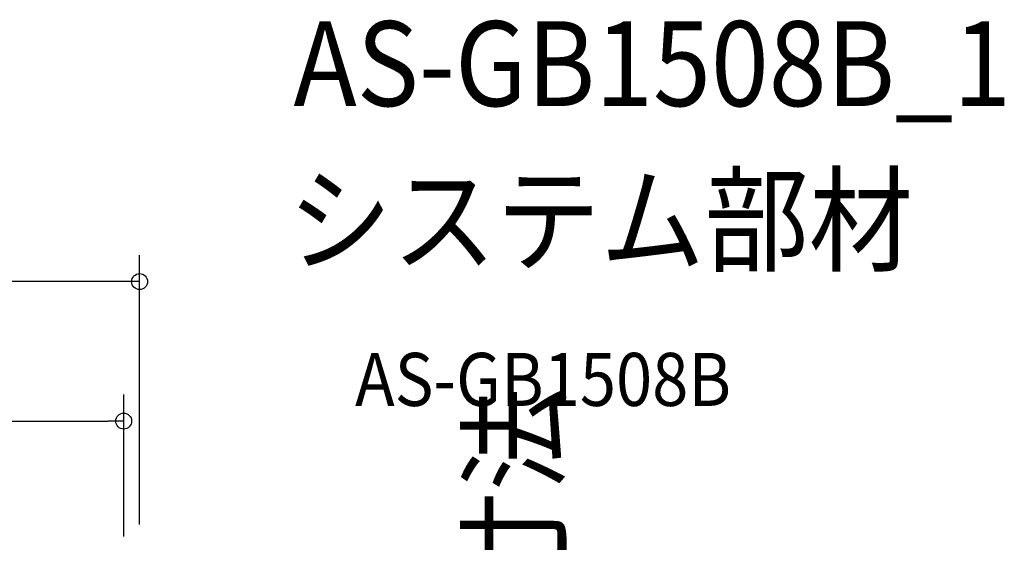
# Model space of a CAD drawing. Extents: x -895 to 1168, y -418 to 535.
# Drawn here: x 425 to 1168, y 141 to 535 of the extents above; entities that cross this region are included whole.
import ezdxf

# ---------------------------------------------------------------- set-up
doc = ezdxf.new("R2010")
doc.units = 0
doc.header["$LTSCALE"] = 20
doc.header["$PDMODE"] = 3
doc.header["$PDSIZE"] = -2
doc.layers.get('DEFPOINTS').update_dxf_attribs({"linetype": 'CONTINUOUS'})
for name, color, linetype in [('ETC', 61, 'CONTINUOUS'), ('NOTE', 4, 'CONTINUOUS'), ('SIZE', 30, 'CONTINUOUS')]:
    doc.layers.add(name, color=color, linetype=linetype)
doc.styles.get("Standard").update_dxf_attribs({"font": 'SIMPLEX.shx', "width": 0.9, "height": 64, "bigfont": 'BIGFONT.shx'})

msp = doc.modelspace()

# ---------------------------------------------------------------- linework, layer by layer
at = {"layer": 'DEFPOINTS', "color": 30, "linetype": 'CONTINUOUS'}
for p in [(503.5, 231.92), (515.5, 208.11)]:
    msp.add_point(p, dxfattribs=at)
at = {"layer": 'SIZE', "color": 30, "linetype": 'CONTINUOUS'}
for p, q in [((515.5, 154), (515.5, 357.1)), ((503.5, 337.1), (-503.5, 337.1)), ((515.5, 337.1), (503.5, 337.1)), ((503.5, 145), (503.5, 251.92)), ((-491.5, 231.92), (491.5, 231.92)), ((503.5, 231.92), (491.5, 231.92)), ((515.5, 154), (515.5, 179.11))]:
    msp.add_line(p, q, dxfattribs=at)
for centre in [(515.5, 337.1), (503.5, 231.92)]:
    msp.add_circle(centre, 6, dxfattribs=at)

# ---------------------------------------------------------------- texts
at = {"layer": 'ETC', "color": 61, "linetype": 'CONTINUOUS', "width": 0.9}
for s, height, p in [('AS-GB1508B_1', 64, (631.5, 469.45)), ('システム部材', 64, (627.31, 351.5)), ('AS-GB1508B', 40, (678.01, 243.35))]:
    msp.add_text(s, height=height, dxfattribs=at).set_placement(p)
at = {"layer": 'NOTE', "color": 4, "linetype": 'CONTINUOUS', "width": 0.9}
msp.add_text('天井開口寸法', height=64, rotation=90, dxfattribs=at).set_placement((830.5, -213.63))

doc.saveas('drawing.dxf')
